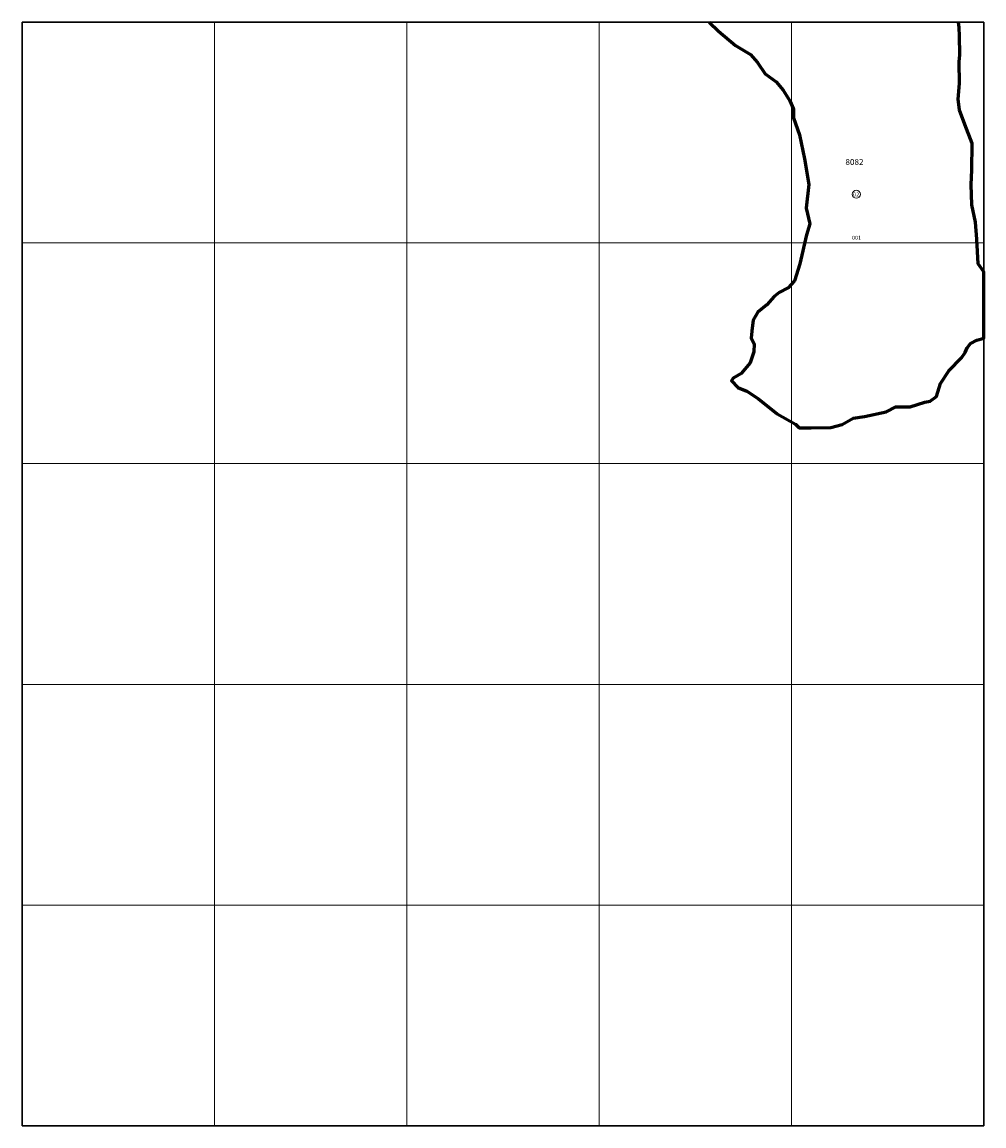
# Model space of a CAD drawing. Extents: x 187934 to 190348, y 1649350 to 1652121.
import ezdxf

# ---------------------------------------------------------------- set-up
doc = ezdxf.new("R2010")
doc.units = 0
doc.header["$MEASUREMENT"] = 0
doc.header["$XCLIPFRAME"] = 2
doc.layers.add('P-Gauss_Krueger', color=3, linetype='CONTINUOUS')
doc.layers.add('P-Imagem_raster', color=251, linetype='CONTINUOUS')
for name, color, linetype, lineweight in [('P-Ident_SUBUEU', 5, 'CONTINUOUS', 40), ('P-Ident_UEU', 5, 'CONTINUOUS', 60), ('P-Lim_SUBUEU', 5, 'CONTINUOUS', 40), ('P-Lim_UEU', 6, 'CONTINUOUS', 60), ('P-Malha', 7, 'CONTINUOUS', 9), ('P-Num_Quarteirão', 5, 'CONTINUOUS', 40)]:
    doc.layers.add(name, color=color, linetype=linetype, lineweight=lineweight)
picture_1 = doc.add_image_def('image1.tif', size_in_pixel=(14016, 19866))

msp = doc.modelspace()

# ---------------------------------------------------------------- linework, layer by layer
at = {"layer": 'P-Gauss_Krueger'}
msp.add_lwpolyline([(190348, 1652121), (187934, 1652121), (187934, 1649350), (190348, 1649350)], close=True, dxfattribs=at)
at = {"layer": 'P-Ident_SUBUEU', "linetype": 'Continuous', "lineweight": 9}
msp.add_circle((190027.8, 1651688.7), 10.1, dxfattribs=at)
at = {"layer": 'P-Lim_SUBUEU'}
msp.add_lwpolyline([(189658.3, 1652121), (189682.2, 1652098), (189724.6, 1652062), (189762.2, 1652039.9), (189779.8, 1652019.8), (189799.2, 1651990.8), (189826.2, 1651970.8), (189844.2, 1651950), (189861.1, 1651923.1), (189869.8, 1651902.1), (189870, 1651880.8), (189885.1, 1651838), (189898.1, 1651777.4), (189908.7, 1651713.4), (189901.9, 1651653.5), (189910.8, 1651614.2), (189902.5, 1651586.7), (189886.1, 1651513.8), (189872.3, 1651471.2), (189856.9, 1651454.1), (189834, 1651442.5), (189821.2, 1651432.2), (189803.4, 1651411.3), (189780.6, 1651393.1), (189768.6, 1651372.9), (189765.3, 1651344.7), (189763.8, 1651327.8), (189771.4, 1651313.7), (189770.6, 1651293), (189761.3, 1651265.5), (189739, 1651238.8), (189718.8, 1651227.2), (189714.1, 1651220.3), (189730, 1651203.4), (189752.8, 1651194.7), (189781.9, 1651175), (189829.2, 1651137.9), (189874.7, 1651111.9), (189884.2, 1651102.6), (189914.4, 1651102.5), (189963.7, 1651103.3), (189991.9, 1651110.4), (190019.6, 1651126.5), (190048.4, 1651131.2), (190102.7, 1651142.3), (190127.1, 1651154.9), (190162.9, 1651155.5), (190199.8, 1651166.7), (190213.1, 1651169.7), (190229.1, 1651181.4), (190238.9, 1651214), (190259.6, 1651245.9), (190291.4, 1651278.5), (190300.7, 1651291.2), (190305.7, 1651303.6), (190314.6, 1651313.9), (190329.9, 1651322.2), (190348, 1651327.6), (190348, 1651475.4), (190348, 1651494.1), (190333.7, 1651514.1), (190330.6, 1651576), (190327.1, 1651618.7), (190317.7, 1651662.5), (190316.3, 1651713.1), (190317.5, 1651749.2), (190318.7, 1651816.6), (190300.3, 1651863.8), (190286.6, 1651899.7), (190283.3, 1651927.3), (190286.3, 1651966.8), (190286, 1652021.5), (190287.9, 1652039.1), (190286.6, 1652086.4), (190286, 1652106.4), (190284.5, 1652121)], dxfattribs=at)
at = {"layer": 'P-Lim_UEU'}
msp.add_lwpolyline([(189658.3, 1652121), (189682.2, 1652098), (189724.6, 1652062), (189762.2, 1652039.9), (189779.8, 1652019.8), (189799.2, 1651990.8), (189826.2, 1651970.8), (189844.2, 1651950), (189861.1, 1651923.1), (189869.8, 1651902.1), (189870, 1651880.8), (189885.1, 1651838), (189898.1, 1651777.4), (189908.7, 1651713.4), (189901.9, 1651653.5), (189910.8, 1651614.2), (189902.5, 1651586.7), (189886.1, 1651513.8), (189872.3, 1651471.2), (189856.9, 1651454.1), (189834, 1651442.5), (189821.2, 1651432.2), (189803.4, 1651411.3), (189780.6, 1651393.1), (189768.6, 1651372.9), (189765.3, 1651344.7), (189763.8, 1651327.8), (189771.4, 1651313.7), (189770.6, 1651293), (189761.3, 1651265.5), (189739, 1651238.8), (189718.8, 1651227.2), (189714.1, 1651220.3), (189730, 1651203.4), (189752.8, 1651194.7), (189781.9, 1651175), (189829.2, 1651137.9), (189874.7, 1651111.9), (189884.2, 1651102.6), (189914.4, 1651102.5), (189963.7, 1651103.3), (189991.9, 1651110.4), (190019.6, 1651126.5), (190048.4, 1651131.2), (190102.7, 1651142.3), (190127.1, 1651154.9), (190162.9, 1651155.5), (190199.8, 1651166.7), (190213.1, 1651169.7), (190229.1, 1651181.4), (190238.9, 1651214), (190259.6, 1651245.9), (190291.4, 1651278.5), (190300.7, 1651291.2), (190305.7, 1651303.6), (190314.6, 1651313.9), (190329.9, 1651322.2), (190348, 1651327.6), (190348, 1651327.6), (190348, 1651475.4), (190348, 1651494.1), (190333.7, 1651514.1), (190330.6, 1651576), (190327.1, 1651618.7), (190317.7, 1651662.5), (190316.3, 1651713.1), (190317.5, 1651749.2), (190318.7, 1651816.6), (190300.3, 1651863.8), (190286.6, 1651899.7), (190283.3, 1651927.3), (190286.3, 1651966.8), (190286, 1652021.5), (190287.9, 1652039.1), (190286.6, 1652086.4), (190286, 1652106.4), (190284.5, 1652121)], dxfattribs=at)
at = {"layer": 'P-Malha'}
for p, q in [((188416.8, 1652121), (188416.8, 1649350)), ((188899.6, 1652121), (188899.6, 1649350)), ((189382.4, 1652121), (189382.4, 1649350)), ((189865.2, 1652121), (189865.2, 1649350)), ((187934, 1651566.8), (190348, 1651566.8)), ((187934, 1651012.6), (190348, 1651012.6)), ((187934, 1650458.4), (190348, 1650458.4)), ((187934, 1649904.2), (190348, 1649904.2))]:
    msp.add_line(p, q, dxfattribs=at)

# ---------------------------------------------------------------- texts
at = {"layer": 'P-Ident_SUBUEU', "insert": (190019.7, 1651693.3), "char_height": 10, "width": 17.971, "attachment_point": 1}
msp.add_mtext('{\\Fsimplex.shx;02}', dxfattribs=at)
at = {"layer": 'P-Ident_UEU', "insert": (190000.4, 1651777.3), "char_height": 15, "width": 85.148, "attachment_point": 1}
msp.add_mtext('{\\Fsimplex.shx;8082}', dxfattribs=at)
at = {"layer": 'P-Num_Quarteirão', "insert": (190016.9, 1651584.5), "char_height": 10, "width": 23.106, "attachment_point": 1}
msp.add_mtext('{\\Fsimplex.shx;001}', dxfattribs=at)

# ---------------------------------------------------------------- referenced raster images: frames only (the image files are external)
at = {"layer": 'P-Imagem_raster', "linetype": 'Continuous'}
image = msp.add_image(picture_1, insert=(187610.1, 1648278.6), size_in_units=(2981.2, 4225.5), rotation=-0.0669, dxfattribs=at)
image.set_boundary_path([(1501.3, 1799), (12850.6, 1785.8), (12865.8, 14813.45), (1516.5, 14826.7), (1501.3, 1799)])

doc.saveas('drawing.dxf')
